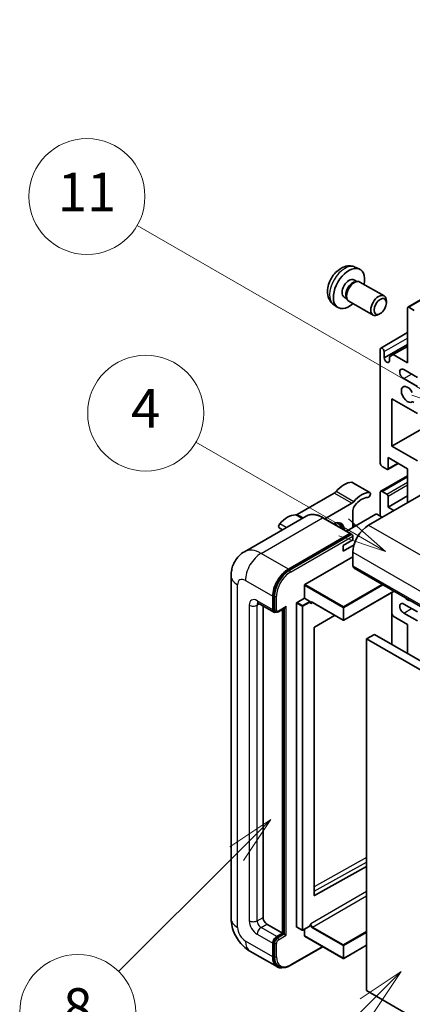
# Model space of a CAD drawing. Units: millimetres. Extents: x 0 to 12777, y 1 to 1827.
# Drawn here: x 175 to 297, y 1139 to 1445 of the extents above; entities that cross this region are included whole.
import ezdxf

# ---------------------------------------------------------------- set-up
doc = ezdxf.new("R2010")
doc.units = ezdxf.units.MM
for name, color, linetype, lineweight in [('Symbol (TK)', 100, 'Continuous', 18), ('Visible (ISO)', 7, 'Continuous', 35), ('Visible Narrow (ISO)', 7, 'Continuous', 25)]:
    doc.layers.add(name, color=color, linetype=linetype, lineweight=lineweight)
doc.styles.add('Note Text (TK2)', font='MS PGothic.ttf')

# ---------------------------------------------------------------- blocks, each defined once
blk = doc.blocks.new('バルーン4')
at = {"layer": 'Symbol (TK)', "color": 100}
for p, q in [((56.732, 207.338), (54.611, 205.924)), ((54.964, 205.57), (56.732, 207.338)), ((55.318, 205.217), (56.732, 207.338)), ((54.964, 205.57), (48.865, 199.471))]:
    blk.add_line(p, q, dxfattribs=at)
at = {"layer": 'Symbol (TK)'}
blk.add_circle((46.752, 197.357), 3, dxfattribs=at)
at = {"layer": 'Symbol (TK)', "color": 7, "insert": (46.752, 197.352), "char_height": 2, "attachment_point": 5, "style": 'Note Text (TK2)'}
blk.add_mtext('8', dxfattribs=at)
blk = doc.blocks.new('バルーン11')
at = {"layer": 'Symbol (TK)', "color": 100}
for p, q in [((60.499, 222.46), (52.864, 226.868)), ((62.664, 221.21), (60.749, 222.893)), ((60.499, 222.46), (62.664, 221.21)), ((60.249, 222.027), (62.664, 221.21))]:
    blk.add_line(p, q, dxfattribs=at)
at = {"layer": 'Symbol (TK)'}
blk.add_circle((50.266, 228.368), 3, dxfattribs=at)
at = {"layer": 'Symbol (TK)', "color": 7, "insert": (50.266, 228.35), "char_height": 2, "attachment_point": 5, "style": 'Note Text (TK2)'}
blk.add_mtext('4', dxfattribs=at)
blk = doc.blocks.new('バルーン12')
at = {"layer": 'Symbol (TK)', "color": 100}
for p, q in [((63.472, 199.474), (61.351, 198.06)), ((61.705, 197.707), (63.472, 199.474)), ((62.058, 197.353), (63.472, 199.474)), ((61.705, 197.707), (51.711, 187.713))]:
    blk.add_line(p, q, dxfattribs=at)
at = {"layer": 'Symbol (TK)'}
blk.add_circle((49.597, 185.599), 3, dxfattribs=at)
at = {"layer": 'Symbol (TK)', "color": 7, "insert": (49.597, 185.576), "char_height": 2, "attachment_point": 5, "style": 'Note Text (TK2)'}
blk.add_mtext('1', dxfattribs=at)
blk = doc.blocks.new('バルーン13')
at = {"layer": 'Symbol (TK)', "color": 100}
for p, q in [((64.266, 229.739), (49.825, 238.076)), ((66.431, 228.489), (64.516, 230.172)), ((64.016, 229.306), (66.431, 228.489)), ((64.266, 229.739), (66.431, 228.489))]:
    blk.add_line(p, q, dxfattribs=at)
at = {"layer": 'Symbol (TK)'}
blk.add_circle((47.227, 239.576), 3, dxfattribs=at)
at = {"layer": 'Symbol (TK)', "color": 7, "insert": (47.227, 239.553), "char_height": 2, "attachment_point": 5, "style": 'Note Text (TK2)'}
blk.add_mtext('11', dxfattribs=at)

msp = doc.modelspace()

# ---------------------------------------------------------------- linework, layer by layer
at = {"layer": 'Visible (ISO)'}
for p, q in [((295.6296, 1355.6382), (450.1829, 1444.8696)), ((279.1922, 1368.0721), (280.5502, 1367.4711)), ((278.8705, 1364.0719), (279.7674, 1363.5541)), ((279.4071, 1363.5338), (280.0347, 1363.5691)), ((280.7516, 1363.411), (288.2314, 1359.0925)), ((275.8101, 1358.7711), (276.707, 1358.2533)), ((276.5444, 1358.5755), (276.8276, 1358.0143)), ((277.3231, 1357.4725), (284.8028, 1353.1541)), ((288.9416, 1356.9224), (288.9415, 1357.5237)), ((272.5067, 1356.4924), (273.7062, 1355.6169)), ((295.523, 1338.3263), (295.523, 1355.4028)), ((295.8867, 1355.6127), (297.5838, 1354.6329)), ((287.0373, 1353.6241), (286.5166, 1353.3236)), ((287.2153, 1342.9178), (295.523, 1347.7143)), ((287.0378, 1307.1828), (287.0378, 1342.5255)), ((288.2499, 1339.866), (295.523, 1344.0651)), ((291.0986, 1340.8808), (295.523, 1343.4353)), ((288.2499, 1341.8256), (288.2499, 1339.866)), ((289.8864, 1340.181), (291.0986, 1340.8808)), ((289.8864, 1338.9212), (289.8864, 1340.181)), ((291.0986, 1340.8808), (295.523, 1338.3263)), ((298.5535, 1333.7773), (294.3109, 1336.2268)), ((294.3109, 1333.4274), (298.5535, 1330.9779)), ((290.6743, 1327.1287), (290.6743, 1312.4317)), ((298.5535, 1322.5796), (290.6743, 1327.1287)), ((290.6743, 1312.4317), (309.9608, 1323.5668)), ((290.6743, 1312.4317), (298.5535, 1307.8827)), ((289.4621, 1308.9325), (289.4621, 1305.5032)), ((295.523, 1305.4332), (289.4621, 1308.9325)), ((289.0985, 1305.2932), (287.6439, 1306.133)), ((289.3556, 1305.2677), (292.5826, 1307.1309)), ((295.523, 1294.9354), (295.523, 1305.4332)), ((287.2153, 1298.4771), (295.523, 1303.2736)), ((283.8298, 1298.0557), (278.375, 1301.2051)), ((272.7916, 1297.908), (261.2819, 1291.2629)), ((302.4325, 1298.9245), (283.4012, 1287.9368)), ((287.0378, 1290.7363), (287.0378, 1298.0847)), ((287.6439, 1298.4346), (289.0985, 1297.5948)), ((289.4621, 1293.5357), (295.523, 1297.0349)), ((289.4621, 1296.965), (289.4621, 1293.5357)), ((269.8897, 1289.9339), (278.2464, 1294.7587)), ((289.4621, 1293.5357), (291.2804, 1292.4859)), ((264.0152, 1290.7208), (244.9233, 1279.6981)), ((277.8576, 1285.3336), (269.3724, 1290.2326)), ((285.7044, 1291.3661), (276.5567, 1286.0847)), ((278.5525, 1292.511), (278.5525, 1287.237)), ((287.6439, 1290.3863), (285.9468, 1291.3661)), ((256.7412, 1286.5211), (255.6985, 1287.1231)), ((279.1684, 1287.5926), (278.5525, 1287.9482)), ((258.5515, 1274.2897), (277.6433, 1285.3124)), ((258.5515, 1274.0097), (277.9403, 1285.2039)), ((277.9403, 1285.2039), (278.2433, 1285.0289)), ((278.5525, 1283.3878), (278.5525, 1284.5076)), ((275.522, 1281.6381), (278.5525, 1283.3878)), ((275.522, 1279.8885), (278.9063, 1281.8424)), ((275.522, 1279.8885), (275.522, 1281.6381)), ((263.6426, 1269.5307), (278.5525, 1278.1389)), ((278.5525, 1279.5386), (278.5525, 1275.3395)), ((240.7847, 1272.1901), (240.7847, 1165.8123)), ((278.9075, 1274.5547), (440.1279, 1181.4741)), ((263.5214, 1265.2616), (263.5214, 1269.3207)), ((253.7027, 1261.6923), (253.7027, 1265.8914)), ((253.9452, 1261.8323), (253.9452, 1266.0314)), ((291.3134, 1267.3922), (275.729, 1258.3945)), ((290.6033, 1266.9822), (290.6033, 1250.8856)), ((249.209, 1263.707), (254.0578, 1260.9075)), ((250.6723, 1262.8622), (250.6723, 1166.1622)), ((261.097, 1163.2228), (261.097, 1263.7219)), ((261.2183, 1263.9318), (263.5214, 1265.2616)), ((263.5214, 1265.2616), (265.2185, 1264.2818)), ((265.3397, 1263.9762), (265.3397, 1264.0718)), ((265.9813, 1263.9233), (275.5575, 1258.3945)), ((298.5535, 1260.9924), (294.3109, 1263.4419)), ((254.5322, 1261.0295), (254.2292, 1261.2045)), ((255.4322, 1261.0762), (257.5817, 1262.3172)), ((256.7332, 1161.2632), (256.7332, 1261.8273)), ((256.9756, 1161.1233), (256.9756, 1261.9673)), ((272.8833, 1259.9385), (266.6711, 1256.2345)), ((291.0986, 1259.6977), (290.6033, 1260.5556)), ((295.523, 1257.1433), (291.0986, 1259.6977)), ((294.3109, 1260.6425), (298.5535, 1258.193)), ((295.523, 1248.0451), (295.523, 1257.1433)), ((266.5519, 1256.0258), (266.5519, 1173.0185)), ((285.2195, 1253.9939), (282.7951, 1252.5942)), ((285.2195, 1253.9939), (446.4398, 1160.9133)), ((282.7951, 1143.4169), (282.7951, 1252.5942)), ((282.7951, 1252.5942), (444.0155, 1159.5136)), ((266.6711, 1172.9474), (282.7951, 1181.9521)), ((251.8845, 1164.0626), (256.7332, 1161.2632)), ((261.1326, 1163.1443), (262.8296, 1162.1645)), ((265.3042, 1163.4943), (263.001, 1162.1645)), ((263.5214, 1160.4234), (263.5214, 1162.465)), ((265.3397, 1163.5727), (265.3397, 1163.6684)), ((254.9149, 1160.2134), (256.7332, 1161.2632)), ((254.9149, 1159.9335), (256.9756, 1161.1233)), ((257.2787, 1160.9483), (256.9756, 1161.1233)), ((257.2787, 1160.9483), (257.8848, 1160.5984)), ((263.5569, 1160.3449), (275.5575, 1153.4164)), ((246.6376, 1155.6747), (255.1229, 1150.7757)), ((253.7027, 1153.9148), (253.7027, 1158.1139)), ((253.9452, 1154.0547), (253.9452, 1158.2539)), ((259.0688, 1151.1991), (269.2334, 1157.0676)), ((282.7951, 1157.496), (275.729, 1153.4164)), ((255.5974, 1150.8977), (255.2943, 1151.0726)), ((444.0155, 1050.3363), (282.7951, 1143.4169))]:
    msp.add_line(p, q, dxfattribs=at)
for centre in [(275.6432, 1258.543), (262.9153, 1162.313), (275.6432, 1153.5648)]:
    msp.add_arc(centre, 0.1714, 240, 300, dxfattribs=at)
for centre, major_axis, start_param, end_param in [((277.3403, 1361.4215), (3.4286, 5.9385), 5.23598776, 10.47197551), ((277.3403, 1361.4215), (1.5302, 2.6504), 0, 3.14159265), ((278.5168, 1360.7423), (1.5302, 2.6504), 0.36144194, 2.78015071), ((279.0374, 1360.4417), (1.7143, 2.9692), 0, 3.14159265), ((286.5171, 1356.1233), (1.7143, 2.9692), 5.49801994, 10.20994333), ((295.8867, 1355.1928), (-0.2571, 0.4454), 5.49778714, 7.06858347), ((287.6439, 1342.1755), (-0.4286, 0.7423), 3.92699082, 7.06858347), ((289.0682, 1339.5052), (0.5826, -1.0091), 4.04450246, 6.95107183), ((294.3109, 1334.8271), (-0.8571, 1.4846), 5.49778714, 8.6393798), ((295.523, 1328.5284), (-1.3714, 2.3754), 4.64831773, 9.48877222), ((297.2524, 1325.7735), (-0.2571, 0.4454), 4.98615215, 6.34717957), ((287.6439, 1306.8329), (-0.4286, 0.7423), 0.78539816, 2.35619449), ((289.0985, 1305.7131), (0.2571, -0.4454), 5.49778714, 7.06858347), ((275.8251, 1294.1743), (3.8732, 6.7086), 0.3348503, 1.25603492), ((277.9464, 1300.4628), (0.4286, 0.7423), 0, 0.3348503), ((272.7916, 1299.3077), (-0.8571, -1.4846), 0.78539816, 1.25603492), ((281.2799, 1291.0249), (3.8732, 6.7086), 0.3348503, 1.25603492), ((281.2799, 1291.0249), (3.0161, 5.224), 0.3348503, 1.30470435), ((283.4012, 1297.3134), (0.4286, 0.7423), 3.47644296, 6.61803561), ((287.6439, 1297.7348), (-0.4286, 0.7423), 5.49778714, 7.06858347), ((289.0985, 1297.1749), (0.2571, -0.4454), 0.78539816, 2.35619449), ((278.2464, 1296.1584), (0.8571, 1.4846), 3.92699082, 4.39762758), ((279.7647, 1293.2108), (-0.8571, -1.4846), 4.44629701, 5.49778714), ((258.2484, 1284.0264), (3.8732, 6.7086), 0.3147614, 1.23594602), ((261.2819, 1292.6626), (-0.8571, -1.4846), 0.3147614, 0.78539816), ((285.8256, 1291.2961), (0.1714, 0), 0.78539816, 2.35619449), ((256.1271, 1287.8654), (-0.4286, -0.7423), 4.37753868, 6.28318531), ((272.4916, 1284.4376), (2.3571, 4.0827), 5.53618965, 7.03018097), ((271.5824, 1284.9625), (1.7717, 3.0687), 6.06449027, 6.50188035), ((271.8855, 1284.7875), (2.1429, 3.7116), 5.65161721, 6.5150478), ((271.8855, 1284.7875), (2.3571, 4.0827), 5.53618965, 6.1542636), ((283.4012, 1282.338), (-3.4286, -5.9385), 3.92699082, 5.49778714), ((277.6433, 1284.9625), (0.2143, 0.3712), 5.69914506, 7.06858347), ((278.2494, 1284.6825), (-0.2143, 0.3712), 3.92699082, 4.85428603), ((279.7647, 1276.0393), (-0.8571, -1.4846), 5.49778714, 6.28318531), ((258.5515, 1268.6908), (3.4286, 5.9385), 0.78539816, 2.35619449), ((258.5515, 1268.6908), (3.2571, 5.6415), 0.78539816, 2.35619449), ((263.6426, 1269.3907), (0.0857, 0.1485), 0.78539816, 2.35619449), ((257.5817, 1262.8121), (0.303, 0.5249), 3.92699082, 4.71238898), ((261.2183, 1263.7919), (0.0857, 0.1485), 0.78539816, 2.35619449), ((265.2185, 1264.1418), (0.0857, -0.1485), 0.78539816, 2.35619449), ((294.3109, 1262.0422), (-0.8571, 1.4846), 5.49778714, 8.6393798), ((295.523, 1266.9412), (1.3714, -2.3754), 5.01109219, 5.9844821), ((254.9149, 1262.3922), (-0.8571, -1.4846), 5.49778714, 6.97940395), ((254.9149, 1262.3922), (-0.6857, -1.1877), 5.49778714, 6.28318531), ((266.6731, 1256.0957), (-0.0857, -0.1485), 3.9433445, 5.49778714), ((266.6731, 1173.0885), (-0.0857, -0.1485), 5.49778714, 7.05222979), ((251.8845, 1165.4623), (0.8571, -1.4846), 3.92699082, 5.49778714), ((261.2183, 1163.2928), (-0.0857, -0.1485), 5.49778714, 6.28318531), ((265.2185, 1163.6427), (0.0857, -0.1485), 0, 0.78539816), ((254.9149, 1158.8137), (0.8571, 1.4846), 0.78539816, 2.35619449), ((254.9149, 1158.8137), (0.6857, 1.1877), 0.78539816, 2.35619449), ((263.6426, 1160.4934), (-0.0857, -0.1485), 5.49778714, 6.28318531), ((258.5515, 1156.7142), (-3.4286, -5.9385), 5.49778714, 6.79935433), ((258.5515, 1156.7142), (-3.2571, -5.6415), 5.49778714, 6.28318531)]:
    msp.add_ellipse(centre, major_axis=major_axis, ratio=0.57735027, start_param=start_param, end_param=end_param, dxfattribs=at)
msp.add_ellipse((287.0378, 1355.8227), major_axis=(1.3462, 2.3317), ratio=0.57735027, dxfattribs=at)
for points, knots in [([(279.1922, 1368.0721), (278.7541, 1368.266), (278.2889, 1368.377), (277.3274, 1368.4554), (276.8362, 1368.4048), (275.8013, 1368.1587), (275.2774, 1367.9288), (274.1953, 1367.2898), (273.6612, 1366.8471), (272.6829, 1365.8224), (272.2457, 1365.2329), (271.5172, 1363.9784), (271.2246, 1363.3146), (270.8071, 1361.9328), (270.6822, 1361.2145), (270.6752, 1359.7775), (270.7791, 1359.0534), (271.2919, 1357.8169), (271.6171, 1357.3009), (272.2019, 1356.7322), (272.3498, 1356.607), (272.5067, 1356.4924)], [0.84730152, 0.84730152, 0.84730152, 0.84730152, 1.05226137, 1.05226137, 1.28485125, 1.28485125, 1.58220865, 1.58220865, 1.9574686, 1.9574686, 2.35189349, 2.35189349, 2.74172985, 2.74172985, 3.13599765, 3.13599765, 3.51030353, 3.51030353, 3.78196582, 3.78196582, 3.86508746, 3.86508746, 3.86508746, 3.86508746]), ([(269.3724, 1290.2326), (268.9906, 1290.453), (268.6068, 1290.6399), (267.8431, 1290.9412), (267.4632, 1291.0555), (266.7151, 1291.2068), (266.3468, 1291.2436), (265.6312, 1291.2358), (265.2838, 1291.1909), (264.6216, 1291.0177), (264.3069, 1290.8892), (264.0152, 1290.7208)], [0, 0, 0, 0, 0.157079633, 0.157079633, 0.314159265, 0.314159265, 0.471238898, 0.471238898, 0.628318531, 0.628318531, 0.785398163, 0.785398163, 0.785398163, 0.785398163]), ([(278.4313, 1284.8575), (278.4152, 1284.8806), (278.3971, 1284.9024), (278.335, 1284.9675), (278.2868, 1285.0038), (278.2433, 1285.0289)], [0.0412271589, 0.0412271589, 0.0412271589, 0.0412271589, 0.0460164086, 0.0460164086, 0.0567710401, 0.0567710401, 0.0567710401, 0.0567710401]), ([(240.7847, 1272.1901), (240.7847, 1272.6476), (240.8153, 1273.1241), (240.9634, 1274.1182), (241.0809, 1274.6363), (241.4398, 1275.7047), (241.682, 1276.2555), (242.3293, 1277.3488), (242.736, 1277.8909), (243.7187, 1278.8853), (244.295, 1279.3353), (244.9233, 1279.6981)], [4.71238898, 4.71238898, 4.71238898, 4.71238898, 4.869468613, 4.869468613, 5.026548246, 5.026548246, 5.183627878, 5.183627878, 5.340707511, 5.340707511, 5.497787144, 5.497787144, 5.497787144, 5.497787144]), ([(248.9692, 1263.8082), (248.9692, 1263.8082), (248.9719, 1263.8079), (248.9901, 1263.8042), (249.018, 1263.7971), (249.0977, 1263.7657), (249.1494, 1263.7414), (249.209, 1263.707)], [5.902696792, 5.902696792, 5.902696792, 5.902696792, 5.969026042, 5.969026042, 6.126105675, 6.126105675, 6.283185307, 6.283185307, 6.283185307, 6.283185307]), ([(265.6384, 1263.9743), (265.6519, 1263.9821), (265.6664, 1263.9881), (265.6994, 1263.9967), (265.7178, 1263.9993), (265.7596, 1263.9997), (265.7829, 1263.9976), (265.8337, 1263.9873), (265.8613, 1263.9791), (265.9194, 1263.9562), (265.9499, 1263.9414), (265.9813, 1263.9233)], [5.497787144, 5.497787144, 5.497787144, 5.497787144, 5.654866776, 5.654866776, 5.811946409, 5.811946409, 5.969026042, 5.969026042, 6.126105675, 6.126105675, 6.283185307, 6.283185307, 6.283185307, 6.283185307]), ([(254.5322, 1261.0295), (254.5906, 1260.9958), (254.6535, 1260.9703), (254.7817, 1260.9367), (254.8468, 1260.9287), (254.9743, 1260.9273), (255.0367, 1260.9338), (255.157, 1260.9582), (255.2151, 1260.9759), (255.3268, 1261.02), (255.3805, 1261.0463), (255.4322, 1261.0762)], [3.926990817, 3.926990817, 3.926990817, 3.926990817, 4.08407045, 4.08407045, 4.241150082, 4.241150082, 4.398229715, 4.398229715, 4.555309348, 4.555309348, 4.71238898, 4.71238898, 4.71238898, 4.71238898]), ([(246.6376, 1155.6747), (245.8452, 1156.1322), (245.177, 1156.6561), (243.9981, 1157.779), (243.4881, 1158.3802), (242.5911, 1159.6506), (242.2047, 1160.32), (241.553, 1161.7319), (241.2873, 1162.4742), (240.9043, 1164.0567), (240.7847, 1164.8972), (240.7847, 1165.8123)], [3.14159265, 3.14159265, 3.14159265, 3.14159265, 3.45575192, 3.45575192, 3.76991118, 3.76991118, 4.08407045, 4.08407045, 4.39822972, 4.39822972, 4.71238898, 4.71238898, 4.71238898, 4.71238898]), ([(255.5974, 1150.8977), (255.7903, 1150.7863), (255.9985, 1150.7013), (256.4348, 1150.5872), (256.6628, 1150.5579), (257.1296, 1150.5528), (257.3684, 1150.5768), (257.8509, 1150.6744), (258.0947, 1150.7479), (258.5825, 1150.9403), (258.8266, 1151.0593), (259.0688, 1151.1991)], [3.926990817, 3.926990817, 3.926990817, 3.926990817, 4.08407045, 4.08407045, 4.241150082, 4.241150082, 4.398229715, 4.398229715, 4.555309348, 4.555309348, 4.71238898, 4.71238898, 4.71238898, 4.71238898])]:
    msp.add_open_spline(points, degree=3, knots=knots, dxfattribs=at)
for points in [[(265.4609, 1263.5819), (265.4063, 1263.6914), (265.3397, 1263.8217), (265.3397, 1263.9762)], [(265.3397, 1163.6684), (265.3397, 1163.8229), (265.4063, 1164.03), (265.4609, 1164.2026)]]:
    msp.add_open_spline(points, degree=3, dxfattribs=at)
at = {"layer": 'Visible Narrow (ISO)'}
for p, q in [((295.8867, 1355.6127), (450.44, 1444.8442)), ((288.2499, 1341.8256), (295.523, 1346.0247)), ((294.3109, 1333.4274), (296.7352, 1334.8271)), ((289.4621, 1305.5032), (292.432, 1307.2178)), ((287.6439, 1298.4346), (295.523, 1302.9837)), ((283.6651, 1298.0958), (278.2103, 1301.2452)), ((289.0985, 1297.5948), (295.523, 1301.3041)), ((289.4621, 1296.965), (295.523, 1300.4642)), ((278.2464, 1294.7587), (272.7916, 1297.908)), ((278.7961, 1295.2282), (273.3413, 1298.3775)), ((250.0662, 1279.1887), (269.1581, 1290.2114)), ((262.7001, 1289.9615), (260.7322, 1291.0977)), ((263.118, 1290.2028), (261.2819, 1291.2629)), ((269.1581, 1290.2114), (277.6433, 1285.3124)), ((257.88, 1287.1786), (255.8632, 1288.343)), ((278.593, 1287.2604), (278.5525, 1287.2837)), ((283.4012, 1287.9368), (444.6216, 1194.8562)), ((278.2433, 1285.0289), (258.8545, 1273.8348)), ((259.1576, 1273.3099), (278.5525, 1284.5076)), ((258.5515, 1274.2897), (250.0662, 1279.1887)), ((278.5525, 1279.5386), (439.7728, 1186.458)), ((278.5525, 1275.3395), (439.7728, 1182.2589)), ((258.8545, 1273.8348), (258.5515, 1274.0097)), ((242.7931, 1163.0129), (242.7931, 1269.3907)), ((245.2174, 1270.7904), (253.7027, 1265.8914)), ((263.5214, 1269.3207), (275.522, 1262.3922)), ((275.6432, 1262.6021), (263.6426, 1269.5307)), ((287.6266, 1269.5207), (275.6432, 1262.6021)), ((275.7645, 1262.3922), (287.8691, 1269.3808)), ((254.2482, 1265.8564), (253.9452, 1266.0314)), ((254.2482, 1265.8564), (254.2482, 1261.6573)), ((254.8543, 1261.6573), (254.8543, 1265.8564)), ((291.2632, 1267.4212), (275.7645, 1258.473)), ((290.5531, 1266.9532), (290.5531, 1250.9145)), ((246.4296, 1263.092), (246.4296, 1165.1124)), ((253.7027, 1261.6923), (248.854, 1264.4917)), ((248.854, 1263.092), (249.5641, 1263.502)), ((248.854, 1165.1124), (248.854, 1263.092)), ((257.8848, 1262.6371), (255.521, 1261.2724)), ((257.8848, 1160.5984), (257.8848, 1262.6371)), ((261.097, 1263.7219), (262.7941, 1262.7421)), ((262.9153, 1262.952), (261.2183, 1263.9318)), ((262.7941, 1262.7421), (262.7941, 1162.243)), ((265.2185, 1264.2818), (262.9153, 1262.952)), ((263.0365, 1262.7421), (265.3397, 1264.0718)), ((263.0365, 1162.243), (263.0365, 1262.7421)), ((265.4609, 1263.5819), (266.0168, 1263.9028)), ((275.522, 1258.473), (265.9458, 1264.0018)), ((254.2482, 1261.6573), (253.9452, 1261.8323)), ((257.2787, 1262.1422), (257.2787, 1160.9483)), ((275.522, 1262.3922), (275.522, 1258.473)), ((275.7645, 1258.473), (275.7645, 1262.3922)), ((294.3109, 1260.6425), (296.7352, 1262.0422)), ((282.7951, 1184.7173), (266.5519, 1175.646)), ((266.5519, 1174.2576), (282.7951, 1183.3289)), ((282.7951, 1174.2105), (265.4609, 1164.2026)), ((266.067, 1163.1528), (282.7951, 1172.8108)), ((266.6711, 1172.9474), (266.5519, 1173.0162)), ((248.854, 1165.1124), (250.6723, 1166.1622)), ((250.0662, 1163.0129), (251.8845, 1164.0626)), ((254.9149, 1160.2134), (250.0662, 1163.0129)), ((262.7941, 1162.243), (261.097, 1163.2228)), ((265.3397, 1163.5727), (263.0365, 1162.243)), ((265.9458, 1162.9429), (275.522, 1157.414)), ((275.6432, 1157.624), (266.067, 1163.1528)), ((282.7951, 1161.7531), (275.6432, 1157.624)), ((253.7027, 1153.9148), (245.2174, 1158.8137)), ((248.854, 1160.9133), (253.7027, 1158.1139)), ((255.218, 1159.7585), (254.9149, 1159.9335)), ((257.2787, 1160.9483), (255.218, 1159.7585)), ((255.521, 1159.2336), (257.8848, 1160.5984)), ((275.522, 1153.4948), (263.5214, 1160.4234)), ((275.7645, 1157.414), (282.7951, 1161.4732)), ((254.2482, 1158.0789), (253.9452, 1158.2539)), ((254.2482, 1158.0789), (254.2482, 1153.8798)), ((254.8543, 1153.8798), (254.8543, 1158.0789)), ((269.1079, 1157.1401), (259.1576, 1151.3953)), ((275.522, 1157.414), (275.522, 1153.4948)), ((282.7951, 1157.554), (275.7645, 1153.4948)), ((275.7645, 1153.4948), (275.7645, 1157.414)), ((254.2482, 1153.8798), (253.9452, 1154.0547))]:
    msp.add_line(p, q, dxfattribs=at)
for centre, major_axis, start_param, end_param in [((276.0567, 1362.1626), (-3.3492, -5.8009), 3.20349601, 6.22128195), ((269.1581, 1281.8131), (-5.1429, 8.9077), 5.49778714, 6.28318531), ((269.1581, 1289.8614), (0.2143, 0.3712), 0, 0.78539816), ((250.0662, 1270.7904), (-5.1429, 8.9077), 5.49778714, 6.28318531), ((250.0662, 1273.5898), (3.4286, 5.9385), 0.78539816, 2.35619449), ((247.6418, 1272.1901), (-6.8571, 0), 0, 0.78539816), ((258.8545, 1268.5159), (-3.2571, -5.6415), 3.92699082, 5.49778714), ((259.1576, 1268.3409), (3.0429, 5.2704), 0.78539816, 2.35619449), ((258.8545, 1273.4848), (0.2143, -0.3712), 0.78539816, 2.35619449), ((245.2174, 1267.991), (-1.7143, 2.9692), 5.49778714, 7.06858347), ((254.5513, 1266.0314), (0.4286, 0), 3.92699082, 5.49778714), ((248.854, 1261.6923), (-1.7143, 2.9692), 5.49778714, 7.06858347), ((247.6418, 1263.7919), (-1.7143, 0), 0.78539816, 2.35619449), ((250.0662, 1265.1916), (-0.8571, -1.4846), 5.49778714, 6.28318531), ((250.0662, 1262.3922), (-0.8571, 1.4846), 0.16790573, 0.78539816), ((262.9153, 1262.8121), (-0.0857, -0.1485), 3.92699082, 5.49778714), ((262.9153, 1262.8121), (0.1714, 0), 3.92699082, 5.49778714), ((262.9153, 1262.8121), (-0.0857, 0.1485), 3.92699082, 5.49778714), ((265.9458, 1263.162), (-0.5143, 0.8908), 5.49778714, 6.48289793), ((266.067, 1263.232), (-0.4286, 0.7423), 0, 0.78539816), ((266.067, 1264.0718), (-0.0857, -0.1485), 5.49778714, 6.28318531), ((275.6432, 1262.4621), (-0.0857, -0.1485), 3.92699082, 5.49778714), ((275.6432, 1262.4621), (-0.0857, 0.1485), 3.92699082, 5.49778714), ((254.5513, 1261.8323), (0.4286, 0), 3.92699082, 5.49778714), ((255.218, 1262.2172), (-0.6857, -1.1877), 5.49778714, 6.28318531), ((255.521, 1262.0422), (-0.4714, -0.8165), 5.49778714, 7.06858347), ((255.218, 1261.4474), (0.2143, -0.3712), 0, 0.78539816), ((275.6432, 1262.4621), (0.1714, 0), 3.92699082, 5.49778714), ((275.6432, 1258.543), (-0.1714, 0), 0.78539816, 2.35619449), ((275.6432, 1258.543), (-0.0857, -0.1485), 5.49778714, 6.28318531), ((275.6432, 1258.543), (0.0857, -0.1485), 0, 0.78539816), ((247.6418, 1165.8123), (-6.8571, 0), 0, 0.78539816), ((248.854, 1163.7127), (1.7143, -2.9692), 3.92699082, 5.49778714), ((247.6418, 1165.8123), (-1.7143, 0), 0.78539816, 2.35619449), ((250.0662, 1164.4126), (-0.8571, 1.4846), 0.78539816, 2.35619449), ((245.2174, 1161.6132), (-1.7143, 2.9692), 0.78539816, 2.35619449), ((250.0662, 1161.6132), (-0.8571, -1.4846), 3.92699082, 5.49778714), ((262.9153, 1162.313), (-0.1714, 0), 0.78539816, 2.35619449), ((262.9153, 1162.313), (-0.0857, -0.1485), 5.49778714, 6.28318531), ((262.9153, 1162.313), (0.0857, -0.1485), 0, 0.78539816), ((265.9458, 1163.7827), (0.5143, -0.8908), 4.51267636, 5.49778714), ((266.067, 1163.8527), (-0.4286, 0.7423), 0.78539816, 2.35619449), ((266.067, 1163.0129), (0.0857, 0.1485), 0.78539816, 2.35619449), ((250.0662, 1161.6132), (-3.4286, -5.9385), 5.49778714, 6.28318531), ((255.218, 1158.6388), (-0.6857, -1.1877), 3.92699082, 5.49778714), ((255.521, 1158.4638), (0.4714, 0.8165), 0.78539816, 2.35619449), ((255.218, 1159.4086), (0.2143, -0.3712), 0.78539816, 2.35619449), ((254.5513, 1158.2539), (0.4286, 0), 3.92699082, 5.49778714), ((275.6432, 1157.484), (-0.0857, -0.1485), 3.92699082, 5.49778714), ((275.6432, 1157.484), (0.1714, 0), 3.92699082, 5.49778714), ((275.6432, 1157.484), (-0.0857, 0.1485), 3.92699082, 5.49778714), ((254.5513, 1154.0547), (0.4286, 0), 3.92699082, 5.49778714), ((258.8545, 1156.5392), (-3.2571, -5.6415), 5.49778714, 6.28318531), ((259.1576, 1156.3642), (-3.0429, -5.2704), 5.49778714, 7.06858347), ((275.6432, 1153.5648), (-0.1714, 0), 0.78539816, 2.35619449), ((275.6432, 1153.5648), (-0.0857, -0.1485), 5.49778714, 6.28318531), ((275.6432, 1153.5648), (0.0857, -0.1485), 0, 0.78539816), ((258.8545, 1151.5702), (0.2143, -0.3712), 0, 0.78539816)]:
    msp.add_ellipse(centre, major_axis=major_axis, ratio=0.57735027, start_param=start_param, end_param=end_param, dxfattribs=at)

# ---------------------------------------------------------------- block references
at = {"layer": 'Symbol (TK)', "xscale": 6, "yscale": 6, "zscale": 6}
for name in ['バルーン13', 'バルーン11', 'バルーン4', 'バルーン12']:
    msp.add_blockref(name, (-87.3045, -47.4924), dxfattribs=at)

doc.saveas('drawing.dxf')
